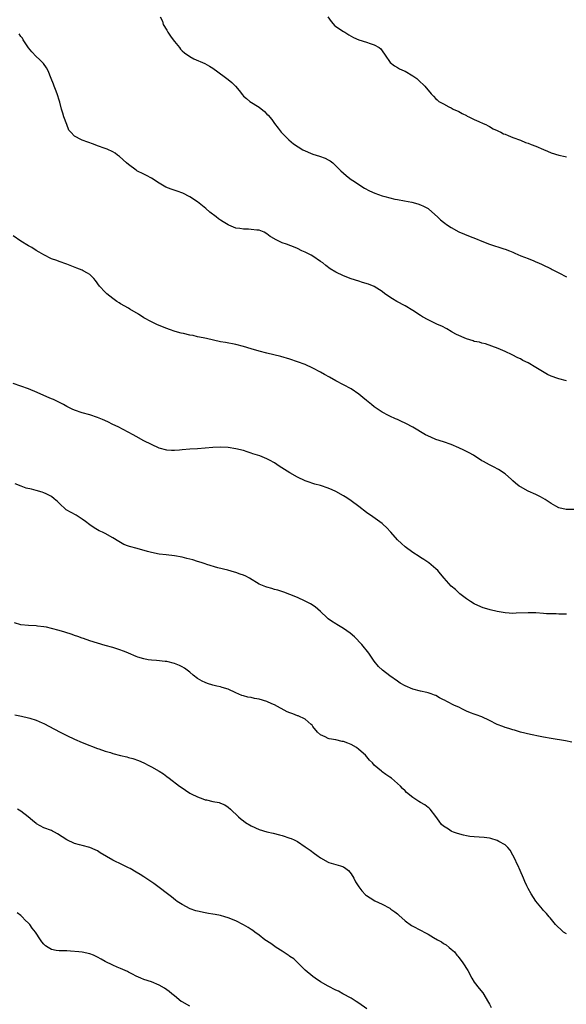
# Model space of a CAD drawing. Units: inches. Extents: x 2577000 to 2580000, y 1545000 to 1548000.
# Drawn here: x 2577805 to 2577947, y 1546904 to 1547160 of the extents above; entities that cross this region are included whole.
import ezdxf

# ---------------------------------------------------------------- set-up
doc = ezdxf.new("R2010")
doc.units = ezdxf.units.IN
doc.header["$MEASUREMENT"] = 0
doc.layers.add('LD25771545_10ft', color=141, linetype='Continuous')

msp = doc.modelspace()

# ---------------------------------------------------------------- linework, layer by layer
at = {"layer": 'LD25771545_10ft'}
for points, elevation in [([(2577841.3, 1547161), (2577841.85, 1547159.85), (2577842.09, 1547159), (2577843, 1547157.5), (2577843.25, 1547157), (2577844.01, 1547156.01), (2577844.66, 1547155), (2577845, 1547154.56), (2577846.28, 1547153), (2577846.59, 1547152.59), (2577847, 1547152.17), (2577847.6, 1547151.6), (2577849, 1547150.65), (2577850.06, 1547150.06), (2577852.9, 1547148.9), (2577854.16, 1547148.16), (2577855, 1547147.63), (2577855.36, 1547147.36), (2577855.91, 1547147), (2577858.61, 1547145), (2577859, 1547144.74), (2577859.93, 1547143.93), (2577860.86, 1547143), (2577861.83, 1547141.83), (2577862.71, 1547140.71), (2577863, 1547140.41), (2577863.73, 1547139.73), (2577864.63, 1547139), (2577867, 1547137.5), (2577868.39, 1547136.39), (2577869, 1547135.73), (2577869.4, 1547135.4), (2577870.31, 1547134.31), (2577871, 1547133.3), (2577872.02, 1547132.02), (2577872.74, 1547131), (2577874.73, 1547129), (2577876.01, 1547128.01), (2577877.17, 1547127.17), (2577878.42, 1547126.42), (2577879, 1547126.13), (2577880.43, 1547125.57), (2577881, 1547125.33), (2577882.78, 1547124.78), (2577884.24, 1547124.24), (2577885, 1547123.8), (2577885.52, 1547123.52), (2577886.19, 1547123), (2577887, 1547122.27), (2577888.27, 1547121), (2577889.71, 1547119.71), (2577890.6, 1547119), (2577891, 1547118.72), (2577891.82, 1547118.18), (2577893.22, 1547117.22), (2577894.46, 1547116.46), (2577895.76, 1547115.76), (2577897.12, 1547115.12), (2577899, 1547114.44), (2577899.75, 1547114.25), (2577901, 1547113.9), (2577902.37, 1547113.63), (2577903, 1547113.49), (2577904.83, 1547113.17), (2577906.79, 1547112.79), (2577908.36, 1547112.36), (2577909, 1547112.15), (2577909.79, 1547111.79), (2577911, 1547111.16), (2577911.09, 1547111.09), (2577911.22, 1547111), (2577913.48, 1547109), (2577914.23, 1547108.23), (2577915, 1547107.64), (2577915.34, 1547107.34), (2577915.79, 1547107), (2577917, 1547106.19), (2577919, 1547105.09), (2577920.47, 1547104.47), (2577921.92, 1547103.92), (2577923.36, 1547103.36), (2577925, 1547102.67), (2577927, 1547101.93), (2577930.7, 1547100.7), (2577931, 1547100.58), (2577932.17, 1547100.17), (2577933, 1547099.79), (2577933.58, 1547099.58), (2577935.12, 1547098.88), (2577937, 1547098.15), (2577938.48, 1547097.52), (2577939, 1547097.33), (2577939.74, 1547097), (2577940.63, 1547096.63), (2577943, 1547095.48), (2577943.3, 1547095.3), (2577945, 1547094.43), (2577947, 1547093.37)], 7430), ([(2577884.89, 1547161), (2577885.76, 1547159.76), (2577886.7, 1547158.7), (2577887, 1547158.47), (2577889, 1547157.16), (2577889.29, 1547157), (2577890.34, 1547156.34), (2577891.61, 1547155.61), (2577893, 1547155), (2577895, 1547154.42), (2577895.9, 1547154.1), (2577897, 1547153.75), (2577898.27, 1547153), (2577898.66, 1547152.66), (2577899, 1547152.2), (2577899.78, 1547151), (2577901.1, 1547149.1), (2577902.23, 1547148.23), (2577903, 1547147.84), (2577903.52, 1547147.52), (2577904.77, 1547147), (2577905, 1547146.88), (2577907, 1547145.66), (2577908.02, 1547145), (2577908.5, 1547144.5), (2577910.16, 1547143), (2577910.52, 1547142.52), (2577911, 1547141.93), (2577911.81, 1547141), (2577912.39, 1547140.39), (2577913, 1547139.7), (2577913.39, 1547139.39), (2577913.79, 1547139), (2577915, 1547138.34), (2577916.38, 1547137.61), (2577917, 1547137.31), (2577917.48, 1547137), (2577919, 1547136.35), (2577919.85, 1547135.85), (2577921, 1547135.31), (2577921.19, 1547135.19), (2577921.6, 1547135), (2577923, 1547134.29), (2577924.23, 1547133.77), (2577925.28, 1547133.29), (2577926.03, 1547133), (2577926.66, 1547132.66), (2577927, 1547132.5), (2577927.91, 1547131.91), (2577929, 1547131.46), (2577929.27, 1547131.27), (2577929.91, 1547131), (2577930.61, 1547130.61), (2577931, 1547130.48), (2577931.84, 1547130.16), (2577933, 1547129.64), (2577935, 1547128.89), (2577936.32, 1547128.32), (2577937, 1547128.12), (2577937.79, 1547127.79), (2577939, 1547127.34), (2577941, 1547126.48), (2577942.07, 1547126.07), (2577943, 1547125.67), (2577945, 1547125.06), (2577946.66, 1547124.66), (2577947, 1547124.61)], 7420), ([(2577947, 1547066.39), (2577945, 1547066.91), (2577944.77, 1547067), (2577943, 1547067.59), (2577942.04, 1547068.04), (2577940.75, 1547068.75), (2577940.36, 1547069), (2577939, 1547069.82), (2577937, 1547071.07), (2577935.68, 1547071.68), (2577935, 1547072.05), (2577934.33, 1547072.33), (2577932.9, 1547073.1), (2577931, 1547074), (2577929.21, 1547074.79), (2577925.96, 1547075.96), (2577925, 1547076.14), (2577924.38, 1547076.38), (2577923, 1547076.62), (2577922.73, 1547076.73), (2577921, 1547077.25), (2577918.39, 1547078.39), (2577917.29, 1547079), (2577917, 1547079.18), (2577915.84, 1547079.84), (2577914.55, 1547080.55), (2577913.48, 1547081), (2577912.6, 1547081.4), (2577911, 1547082.18), (2577909.5, 1547083), (2577909, 1547083.3), (2577907, 1547084.62), (2577905, 1547085.83), (2577902.89, 1547087), (2577901.7, 1547087.7), (2577899.74, 1547089), (2577899, 1547089.57), (2577897, 1547090.87), (2577895.48, 1547091.48), (2577893.96, 1547091.96), (2577893, 1547092.24), (2577891, 1547092.92), (2577889, 1547093.68), (2577887, 1547094.59), (2577885.49, 1547095.49), (2577884.35, 1547096.35), (2577883.57, 1547097), (2577883, 1547097.42), (2577881, 1547098.77), (2577880.61, 1547099), (2577879, 1547099.8), (2577878.17, 1547100.17), (2577877, 1547100.76), (2577876.43, 1547101), (2577874.11, 1547101.89), (2577873, 1547102.26), (2577871.5, 1547103), (2577871.15, 1547103.15), (2577871, 1547103.26), (2577869.88, 1547103.88), (2577869, 1547104.61), (2577868.3, 1547105), (2577867, 1547105.49), (2577866.46, 1547105.54), (2577865, 1547105.73), (2577864.24, 1547105.76), (2577863, 1547105.78), (2577862.03, 1547105.97), (2577861, 1547106.06), (2577859.15, 1547106.85), (2577859, 1547106.9), (2577857.69, 1547107.69), (2577857, 1547108.17), (2577856.5, 1547108.5), (2577855.89, 1547109), (2577854.24, 1547110.24), (2577853.17, 1547111.17), (2577851, 1547112.87), (2577849, 1547114.24), (2577847.17, 1547115.17), (2577845.7, 1547115.7), (2577844.18, 1547116.18), (2577842.75, 1547116.75), (2577842.29, 1547117), (2577841, 1547117.77), (2577839.02, 1547119.02), (2577837.74, 1547119.74), (2577837, 1547120.1), (2577835.25, 1547121), (2577835, 1547121.15), (2577833, 1547122.58), (2577832.49, 1547123), (2577830.67, 1547124.67), (2577830.22, 1547125), (2577829.54, 1547125.54), (2577829, 1547125.87), (2577827.45, 1547126.55), (2577827, 1547126.77), (2577825, 1547127.49), (2577823.9, 1547127.9), (2577820.95, 1547128.95), (2577820.83, 1547129), (2577819, 1547130.01), (2577818, 1547131), (2577817.55, 1547131.55), (2577816.97, 1547132.97), (2577816.26, 1547135), (2577815.98, 1547135.98), (2577815.65, 1547137), (2577815.15, 1547138.85), (2577815.1, 1547139.1), (2577814.51, 1547141), (2577814.07, 1547142.07), (2577813.74, 1547143), (2577813.51, 1547143.51), (2577812.95, 1547145), (2577812.14, 1547147), (2577811.72, 1547147.72), (2577810.91, 1547148.91), (2577809.9, 1547149.9), (2577809, 1547150.73), (2577807.88, 1547151.88), (2577807, 1547152.91), (2577805.66, 1547155), (2577805.43, 1547155.43), (2577805, 1547155.92), (2577804.62, 1547156.62)], 7440), ([(2577948.9, 1547032.9), (2577946.88, 1547032.88), (2577945, 1547033.32), (2577944.24, 1547033.76), (2577943, 1547034.43), (2577942.22, 1547035), (2577941.49, 1547035.49), (2577940.23, 1547036.23), (2577939, 1547036.84), (2577937, 1547037.7), (2577935, 1547038.78), (2577934.7, 1547039), (2577933.76, 1547039.76), (2577933, 1547040.39), (2577932.69, 1547040.69), (2577931, 1547042.15), (2577929.3, 1547043.3), (2577928.02, 1547044.02), (2577927, 1547044.48), (2577925.38, 1547045.38), (2577925, 1547045.56), (2577922.78, 1547047), (2577921.64, 1547047.64), (2577921, 1547047.97), (2577920.3, 1547048.3), (2577919, 1547048.96), (2577917, 1547049.82), (2577915, 1547050.5), (2577913, 1547051.14), (2577911.69, 1547051.69), (2577910.34, 1547052.34), (2577907, 1547054.29), (2577905.23, 1547055.23), (2577903.88, 1547055.88), (2577903, 1547056.27), (2577902.5, 1547056.5), (2577901, 1547057.14), (2577900.7, 1547057.3), (2577899, 1547058.22), (2577897, 1547059.62), (2577896.23, 1547060.23), (2577895, 1547061.25), (2577894.02, 1547062.02), (2577893, 1547062.9), (2577891, 1547064.24), (2577889, 1547065.35), (2577887, 1547066.38), (2577885.3, 1547067.3), (2577884.02, 1547068.02), (2577883, 1547068.64), (2577881, 1547069.69), (2577879, 1547070.56), (2577877, 1547071.33), (2577875, 1547072.03), (2577872.67, 1547072.67), (2577869, 1547073.51), (2577867, 1547074.07), (2577865, 1547074.7), (2577863, 1547075.29), (2577861, 1547075.77), (2577858.3, 1547076.3), (2577857, 1547076.53), (2577853.34, 1547077.34), (2577852.43, 1547077.57), (2577851, 1547077.83), (2577849.9, 1547078.1), (2577849, 1547078.23), (2577847.35, 1547078.65), (2577846.77, 1547078.77), (2577845.21, 1547079.21), (2577843.69, 1547079.69), (2577843, 1547079.93), (2577841, 1547080.72), (2577840.4, 1547081), (2577839, 1547081.66), (2577837, 1547082.77), (2577835.67, 1547083.67), (2577833.42, 1547085), (2577833, 1547085.27), (2577831, 1547086.4), (2577830.61, 1547086.61), (2577829.97, 1547087), (2577829, 1547087.74), (2577827.39, 1547089), (2577827, 1547089.38), (2577825.53, 1547091), (2577824.44, 1547092.44), (2577824.02, 1547093), (2577823, 1547093.98), (2577822.39, 1547094.39), (2577821.29, 1547095), (2577821, 1547095.14), (2577819.64, 1547095.64), (2577817, 1547096.68), (2577815, 1547097.37), (2577814.37, 1547097.63), (2577813, 1547098.1), (2577811, 1547099.09), (2577809.79, 1547099.79), (2577809, 1547100.26), (2577807.88, 1547101), (2577807, 1547101.47), (2577805, 1547102.65), (2577803, 1547104.06)], 7450), ([(2577947, 1547005.66), (2577946.31, 1547005.69), (2577945, 1547005.68), (2577944.27, 1547005.73), (2577943, 1547005.75), (2577941.81, 1547005.81), (2577941, 1547005.88), (2577939, 1547005.99), (2577937, 1547006.05), (2577933.93, 1547005.93), (2577933, 1547005.87), (2577932.09, 1547005.91), (2577931, 1547005.99), (2577929, 1547006.36), (2577927.18, 1547006.82), (2577926.88, 1547006.88), (2577925.35, 1547007.35), (2577923.94, 1547007.94), (2577923, 1547008.41), (2577922.06, 1547009), (2577921, 1547009.71), (2577919.27, 1547011), (2577918.08, 1547012.08), (2577916.99, 1547013), (2577915.15, 1547015), (2577914.19, 1547016.19), (2577913.49, 1547017), (2577913, 1547017.48), (2577911.18, 1547019), (2577909.86, 1547019.86), (2577909, 1547020.38), (2577908.65, 1547020.65), (2577907, 1547021.74), (2577905, 1547023.17), (2577904.05, 1547024.05), (2577903, 1547025.05), (2577901.32, 1547027), (2577900.18, 1547028.18), (2577899.27, 1547029), (2577899, 1547029.22), (2577896.59, 1547031), (2577895, 1547032.12), (2577893, 1547033.67), (2577891, 1547035.15), (2577889.89, 1547035.89), (2577889, 1547036.43), (2577887, 1547037.54), (2577886.01, 1547038.01), (2577885, 1547038.46), (2577883, 1547039.11), (2577881.52, 1547039.52), (2577881, 1547039.64), (2577880.01, 1547040.01), (2577879, 1547040.33), (2577877, 1547041.31), (2577875, 1547042.46), (2577872.2, 1547044.2), (2577871, 1547045.04), (2577869.71, 1547045.71), (2577869, 1547046.1), (2577867.18, 1547046.82), (2577865.38, 1547047.38), (2577865, 1547047.55), (2577863.88, 1547047.88), (2577863, 1547048.2), (2577861, 1547048.71), (2577859, 1547049), (2577857, 1547049.11), (2577855, 1547049.06), (2577851, 1547048.7), (2577849, 1547048.55), (2577847, 1547048.39), (2577846.29, 1547048.29), (2577845, 1547048.21), (2577844.2, 1547048.2), (2577843, 1547048.3), (2577841, 1547048.88), (2577839, 1547049.78), (2577837, 1547050.77), (2577835, 1547051.86), (2577834.28, 1547052.28), (2577830.39, 1547054.39), (2577829, 1547055), (2577827.66, 1547055.66), (2577826.27, 1547056.27), (2577825, 1547056.82), (2577823, 1547057.5), (2577821, 1547058.05), (2577819, 1547058.71), (2577818.37, 1547059), (2577817, 1547059.67), (2577816.16, 1547060.16), (2577813.5, 1547061.5), (2577813, 1547061.69), (2577811.82, 1547062.18), (2577809.29, 1547063.29), (2577807, 1547064.26), (2577805, 1547064.97), (2577803, 1547065.66)], 7460), ([(2577948.39, 1546972.39), (2577946.77, 1546972.77), (2577943, 1546973.33), (2577941, 1546973.68), (2577940.17, 1546973.83), (2577937.62, 1546974.38), (2577935, 1546975.04), (2577933.51, 1546975.51), (2577933, 1546975.62), (2577931.98, 1546975.98), (2577931, 1546976.21), (2577930.45, 1546976.45), (2577929, 1546976.96), (2577927, 1546978.01), (2577925, 1546978.96), (2577923.5, 1546979.5), (2577923, 1546979.7), (2577921.99, 1546979.99), (2577921, 1546980.49), (2577920.61, 1546980.61), (2577919.97, 1546981), (2577919, 1546981.46), (2577917.9, 1546981.9), (2577915.88, 1546983), (2577915.28, 1546983.28), (2577915, 1546983.45), (2577913.95, 1546983.95), (2577913, 1546984.54), (2577912.65, 1546984.65), (2577911.79, 1546985), (2577911, 1546985.26), (2577910.67, 1546985.33), (2577909, 1546985.62), (2577907, 1546986.15), (2577905, 1546987.04), (2577903.76, 1546987.76), (2577903, 1546988.25), (2577901, 1546989.65), (2577899.12, 1546991.12), (2577898.09, 1546992.09), (2577897, 1546993.47), (2577895.9, 1546995), (2577895.53, 1546995.53), (2577893.76, 1546997.76), (2577891.8, 1546999.8), (2577890.72, 1547000.72), (2577889, 1547001.98), (2577887.26, 1547003), (2577887, 1547003.17), (2577885.84, 1547003.84), (2577885, 1547004.51), (2577884.69, 1547004.69), (2577883, 1547006.36), (2577882.3, 1547007), (2577881.59, 1547007.59), (2577880.37, 1547008.37), (2577879, 1547009.07), (2577877, 1547010.03), (2577875, 1547010.83), (2577873.43, 1547011.43), (2577871.91, 1547011.91), (2577871, 1547012.13), (2577870.33, 1547012.33), (2577869, 1547012.67), (2577868.76, 1547012.76), (2577867, 1547013.52), (2577864.52, 1547015), (2577863.54, 1547015.54), (2577863, 1547015.79), (2577862.11, 1547016.11), (2577861, 1547016.54), (2577860.62, 1547016.62), (2577858.9, 1547017.1), (2577856.29, 1547017.71), (2577853.43, 1547018.57), (2577853, 1547018.73), (2577852.18, 1547019), (2577851.33, 1547019.33), (2577851, 1547019.4), (2577849.8, 1547019.8), (2577848.2, 1547020.2), (2577847, 1547020.5), (2577845, 1547020.88), (2577842.88, 1547021.12), (2577841, 1547021.31), (2577839, 1547021.7), (2577837.97, 1547021.97), (2577835.26, 1547022.74), (2577833.28, 1547023.28), (2577833, 1547023.4), (2577831.83, 1547023.83), (2577831, 1547024.33), (2577830.57, 1547024.57), (2577829, 1547025.56), (2577827, 1547026.64), (2577826.25, 1547027), (2577825.39, 1547027.39), (2577824.13, 1547028.13), (2577823, 1547028.93), (2577821.82, 1547029.82), (2577821, 1547030.42), (2577819.41, 1547031.41), (2577818.1, 1547032.1), (2577816.83, 1547032.83), (2577815, 1547034.52), (2577814.55, 1547035), (2577813.71, 1547035.71), (2577813, 1547036.24), (2577811.61, 1547037), (2577811, 1547037.26), (2577810.6, 1547037.4), (2577809, 1547037.82), (2577807.82, 1547038.18), (2577806.46, 1547038.46), (2577805.1, 1547039), (2577803.57, 1547039.57)], 7470), ([(2577947, 1546922.53), (2577946.24, 1546923), (2577945.58, 1546923.58), (2577944.57, 1546924.57), (2577944.15, 1546925), (2577942.72, 1546926.72), (2577942.5, 1546927), (2577941.81, 1546927.81), (2577941, 1546928.63), (2577940.73, 1546929), (2577939, 1546931.09), (2577937.78, 1546933), (2577937, 1546934.37), (2577936.68, 1546935), (2577936.2, 1546936.2), (2577935.8, 1546937), (2577934.91, 1546939), (2577934.38, 1546940.38), (2577934.01, 1546941), (2577933.75, 1546941.75), (2577933.03, 1546943), (2577932.33, 1546944.33), (2577931.74, 1546945), (2577931, 1546945.69), (2577929.4, 1546946.6), (2577929, 1546946.86), (2577927.34, 1546947.34), (2577927, 1546947.41), (2577925.58, 1546947.58), (2577923, 1546947.77), (2577921.89, 1546947.89), (2577921, 1546948.03), (2577920.19, 1546948.19), (2577918.61, 1546948.61), (2577917.56, 1546949), (2577917.16, 1546949.16), (2577917, 1546949.24), (2577916.26, 1546949.74), (2577915, 1546950.54), (2577914.51, 1546951), (2577913.83, 1546951.83), (2577913, 1546953.03), (2577911.53, 1546955), (2577911.27, 1546955.27), (2577911, 1546955.44), (2577910.11, 1546956.11), (2577909, 1546956.74), (2577908.6, 1546957), (2577907, 1546957.99), (2577905.35, 1546959.35), (2577905, 1546959.72), (2577904.34, 1546960.34), (2577903.78, 1546961), (2577903, 1546961.69), (2577901.44, 1546963), (2577901, 1546963.31), (2577899.98, 1546963.98), (2577899, 1546964.72), (2577898.83, 1546964.83), (2577897, 1546966.44), (2577896.5, 1546967), (2577895.75, 1546967.75), (2577894.74, 1546969), (2577893, 1546970.52), (2577892.37, 1546971), (2577891, 1546971.79), (2577890.1, 1546972.1), (2577889, 1546972.56), (2577888.6, 1546972.6), (2577887, 1546972.98), (2577885.26, 1546973.26), (2577885, 1546973.38), (2577884.18, 1546973.82), (2577883, 1546974.31), (2577882.24, 1546975), (2577881, 1546976.5), (2577880.8, 1546976.8), (2577880.59, 1546977), (2577879, 1546978.36), (2577877.22, 1546979.22), (2577877, 1546979.26), (2577875.76, 1546979.76), (2577875, 1546980.01), (2577874.31, 1546980.31), (2577871, 1546982.08), (2577870.34, 1546982.34), (2577869, 1546982.95), (2577867, 1546983.55), (2577865.79, 1546983.79), (2577865, 1546983.99), (2577864.12, 1546984.12), (2577863, 1546984.47), (2577862.56, 1546984.56), (2577861, 1546985.23), (2577859, 1546986.18), (2577857.37, 1546986.63), (2577857, 1546986.77), (2577856.03, 1546987), (2577855, 1546987.22), (2577853.63, 1546987.63), (2577853, 1546987.89), (2577852.23, 1546988.23), (2577850.98, 1546988.98), (2577849.85, 1546989.85), (2577849, 1546990.57), (2577847.61, 1546991.61), (2577847, 1546991.99), (2577846.33, 1546992.33), (2577845, 1546992.88), (2577843, 1546993.35), (2577842.59, 1546993.41), (2577840.37, 1546993.63), (2577839, 1546993.71), (2577838.15, 1546993.85), (2577837, 1546994.06), (2577835.47, 1546994.53), (2577835, 1546994.69), (2577833, 1546995.51), (2577831.96, 1546995.96), (2577830.51, 1546996.51), (2577828.98, 1546996.98), (2577827, 1546997.52), (2577825, 1546998.11), (2577823, 1546998.76), (2577821.33, 1546999.33), (2577821, 1546999.42), (2577819.85, 1546999.85), (2577819, 1547000.11), (2577818.36, 1547000.36), (2577816.47, 1547001), (2577815, 1547001.45), (2577813, 1547001.99), (2577811.74, 1547002.26), (2577811, 1547002.4), (2577809.4, 1547002.6), (2577809, 1547002.64), (2577807, 1547002.73), (2577805, 1547002.9), (2577803.4, 1547003.4)], 7480), ([(2577803.5, 1546979.5), (2577805.19, 1546979.19), (2577807, 1546978.76), (2577807.37, 1546978.63), (2577809, 1546978.16), (2577810.54, 1546977.46), (2577811, 1546977.27), (2577813.77, 1546975.77), (2577815.23, 1546975), (2577817, 1546974.12), (2577819, 1546973.15), (2577821, 1546972.28), (2577823, 1546971.51), (2577823.38, 1546971.38), (2577825, 1546970.76), (2577825.34, 1546970.66), (2577827, 1546970.07), (2577828.33, 1546969.67), (2577829, 1546969.44), (2577831, 1546968.91), (2577832.58, 1546968.58), (2577833, 1546968.44), (2577834.16, 1546968.16), (2577835.61, 1546967.61), (2577837, 1546967.01), (2577838.32, 1546966.32), (2577839, 1546966.01), (2577841, 1546964.88), (2577842.13, 1546964.13), (2577843, 1546963.5), (2577843.64, 1546963), (2577846.28, 1546961), (2577847, 1546960.49), (2577847.91, 1546959.91), (2577849, 1546959.17), (2577849.31, 1546959), (2577851, 1546958.16), (2577852.34, 1546957.66), (2577853, 1546957.43), (2577853.37, 1546957.37), (2577855, 1546957), (2577856.67, 1546956.67), (2577857, 1546956.54), (2577858.07, 1546956.07), (2577859, 1546955.53), (2577859.6, 1546955), (2577861.66, 1546953), (2577862.36, 1546952.36), (2577863, 1546951.92), (2577863.52, 1546951.52), (2577865, 1546950.64), (2577867, 1546949.71), (2577869, 1546949.1), (2577870.71, 1546948.71), (2577872.3, 1546948.3), (2577873, 1546948.09), (2577875, 1546947.45), (2577875.34, 1546947.34), (2577876.11, 1546947), (2577877, 1546946.54), (2577879, 1546945.2), (2577879.26, 1546945), (2577880.3, 1546944.3), (2577881.44, 1546943.44), (2577882, 1546943), (2577883, 1546942.36), (2577885, 1546941.22), (2577885.15, 1546941.15), (2577887, 1546940.62), (2577888.22, 1546940.22), (2577889, 1546939.98), (2577889.58, 1546939.58), (2577890.29, 1546939), (2577891, 1546938.16), (2577891.71, 1546937), (2577892.11, 1546936.11), (2577893, 1546934.76), (2577893.74, 1546933.74), (2577894.74, 1546932.74), (2577895, 1546932.56), (2577895.89, 1546931.89), (2577897.17, 1546931.17), (2577899, 1546930.28), (2577901, 1546929.2), (2577901.32, 1546929), (2577902.32, 1546928.32), (2577903, 1546927.72), (2577903.42, 1546927.42), (2577905, 1546925.96), (2577906.7, 1546924.7), (2577907, 1546924.52), (2577909, 1546923.48), (2577909.33, 1546923.33), (2577909.94, 1546923), (2577911, 1546922.45), (2577912.42, 1546921.58), (2577913.42, 1546921), (2577914.46, 1546920.46), (2577915, 1546920.04), (2577915.69, 1546919.69), (2577916.46, 1546919), (2577917, 1546918.58), (2577917.85, 1546917.85), (2577918.51, 1546917), (2577918.76, 1546916.76), (2577919, 1546916.45), (2577919.63, 1546915.63), (2577920.06, 1546915), (2577921.3, 1546913), (2577922.38, 1546911), (2577923, 1546909.98), (2577924.31, 1546908.31), (2577925.21, 1546907.21), (2577926.69, 1546904.69), (2577927, 1546904.24), (2577927.41, 1546903.41)], 7490), ([(2577895.07, 1546903.07), (2577893, 1546904.54), (2577892.3, 1546905), (2577891, 1546905.81), (2577888.85, 1546907), (2577887.64, 1546907.64), (2577887, 1546907.9), (2577885, 1546908.94), (2577883, 1546910.1), (2577881.65, 1546911), (2577881, 1546911.46), (2577879, 1546913.14), (2577876.03, 1546916.03), (2577875, 1546916.7), (2577874.84, 1546916.84), (2577874.57, 1546917), (2577873, 1546918.05), (2577871.42, 1546919), (2577870.04, 1546920.04), (2577868.48, 1546921), (2577867, 1546922.19), (2577865.88, 1546923), (2577865.4, 1546923.4), (2577865, 1546923.66), (2577864.21, 1546924.21), (2577863, 1546924.9), (2577861, 1546925.9), (2577859, 1546926.73), (2577858.1, 1546927), (2577857, 1546927.3), (2577855.6, 1546927.6), (2577855, 1546927.69), (2577853.89, 1546927.89), (2577853, 1546928.01), (2577851, 1546928.44), (2577850.56, 1546928.56), (2577849.08, 1546929.08), (2577847, 1546930.22), (2577845.7, 1546931), (2577845.29, 1546931.29), (2577844.2, 1546932.2), (2577843.18, 1546933), (2577841, 1546934.64), (2577839.62, 1546935.62), (2577837, 1546937.37), (2577836.05, 1546937.95), (2577835, 1546938.62), (2577833.51, 1546939.51), (2577833, 1546939.74), (2577831, 1546940.75), (2577829.46, 1546941.46), (2577829, 1546941.7), (2577825.67, 1546943.66), (2577825, 1546944.15), (2577824.38, 1546944.38), (2577823, 1546945.04), (2577821, 1546945.49), (2577820.31, 1546945.69), (2577819, 1546946.01), (2577817, 1546946.98), (2577815.78, 1546947.78), (2577814.58, 1546948.58), (2577813.82, 1546949), (2577813.27, 1546949.27), (2577813, 1546949.39), (2577811, 1546950.15), (2577809.14, 1546951.14), (2577809, 1546951.24), (2577808.03, 1546952.03), (2577806.93, 1546953), (2577805, 1546954.47), (2577804.14, 1546955)], 7500), ([(2577849, 1546903.76), (2577847, 1546904.84), (2577846.78, 1546905), (2577845, 1546906.44), (2577844.28, 1546907), (2577843.58, 1546907.58), (2577843, 1546908.03), (2577842.4, 1546908.4), (2577841, 1546909.22), (2577839, 1546910.05), (2577837, 1546910.7), (2577836.25, 1546911), (2577835, 1546911.55), (2577834.09, 1546912.09), (2577833, 1546912.58), (2577832.74, 1546912.74), (2577832.18, 1546913), (2577831, 1546913.52), (2577830.12, 1546913.88), (2577829, 1546914.39), (2577827, 1546915.38), (2577825.96, 1546915.96), (2577825, 1546916.52), (2577823.95, 1546917), (2577823, 1546917.4), (2577821, 1546917.8), (2577820.08, 1546917.92), (2577817.93, 1546918.07), (2577817, 1546918.1), (2577815, 1546918.12), (2577814.23, 1546918.23), (2577813, 1546918.45), (2577812.1, 1546919), (2577811.45, 1546919.45), (2577811, 1546919.86), (2577810.49, 1546920.49), (2577810.12, 1546921), (2577808.84, 1546923), (2577808.02, 1546924.02), (2577807.33, 1546925), (2577807, 1546925.36), (2577806.14, 1546926.14), (2577805.34, 1546927), (2577805, 1546927.3), (2577804.04, 1546928.04)], 7510)]:
    msp.add_lwpolyline(points, dxfattribs=dict(at, elevation=elevation))

doc.saveas('drawing.dxf')
